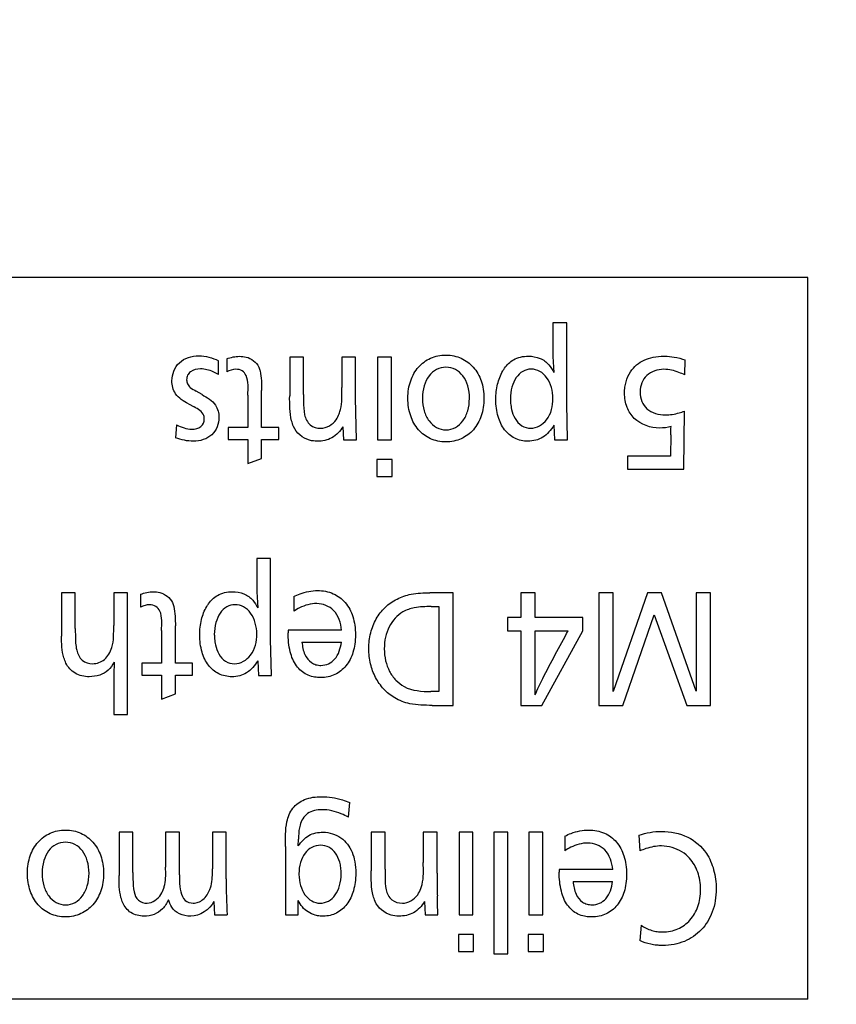
# Model space of a CAD drawing. Units: millimetres. Extents: x 50 to 745, y 81 to 553.
# Drawn here: x 611 to 619, y 263 to 272 of the extents above; entities that cross this region are included whole.
import ezdxf

# ---------------------------------------------------------------- set-up
doc = ezdxf.new("R2010")
doc.units = ezdxf.units.MM
doc.header["$LTSCALE"] = 46.255
doc.layers.get('0').update_dxf_attribs({"linetype": 'CONTINUOUS'})
doc.styles.get("Standard").update_dxf_attribs({"font": 'txt', "width": 0.8})
doc.dimstyles.new('DIMSTYLE_1', dxfattribs={"dimtxt": 2.5, "dimasz": 1.8, "dimexe": 1, "dimexo": 0.5, "dimtad": 1, "dimdec": 1, "dimlfac": 2, "dimdsep": 46, "dimtxsty": 'STANDARD', "dimblk": '_FILLED', "dimblk1": '_FILLED', "dimblk2": '_FILLED', "dimcen": 0.09, "dimadec": 0, "dimazin": 0, "dimtp": 0.2, "dimtm": 0.2, "dimtfac": 1, "dimtdec": 1, "dimtofl": 0, "dimtmove": 0, "dimatfit": 3, "dimldrblk": '_FILLED', "dimfxl": 1, "dimtolj": 1, "dimarcsym": 0})

# ---------------------------------------------------------------- blocks, each defined once
blk = doc.blocks.new('_FILLED')
at = {"color": 0, "linetype": 'BYBLOCK'}
blk.add_solid([(0, 0), (-1, 0.1944), (-1, -0.1944)], dxfattribs=at)
blk = doc.blocks.new('*D5')
at = {"color": 2, "linetype": 'CONTINUOUS'}
for p, q in [((568.8105, 244.5938), (568.8105, 375.3833)), ((652.5605, 246.0938), (652.5605, 375.3833)), ((568.8105, 374.3833), (610.6855, 374.3833)), ((652.5605, 374.3833), (610.6855, 374.3833))]:
    blk.add_line(p, q, dxfattribs=at)
at = {"color": 2, "linetype": 'CONTINUOUS', "xscale": 1.8, "yscale": 1.8, "zscale": 1.8, "rotation": 180}
blk.add_blockref('_FILLED', (568.8105, 374.3833), dxfattribs=at)
at = {"color": 2, "linetype": 'CONTINUOUS', "xscale": 1.8, "yscale": 1.8, "zscale": 1.8}
blk.add_blockref('_FILLED', (652.5605, 374.3833), dxfattribs=at)
at = {"color": 2, "linetype": 'CONTINUOUS', "insert": (605.0323, 377.5083), "char_height": 2.5, "width": 15, "attachment_point": 2, "line_spacing_factor": 0.9}
blk.add_mtext('167.5', dxfattribs=at)
blk = doc.blocks.new('*D6')
at = {"color": 2, "linetype": 'CONTINUOUS'}
for p, q in [((568.8105, 244.5938), (568.8105, 382.1266)), ((706.8105, 260.0938), (706.8105, 382.1266)), ((568.8105, 381.1266), (637.8105, 381.1266)), ((706.8105, 381.1266), (637.8105, 381.1266))]:
    blk.add_line(p, q, dxfattribs=at)
at = {"color": 2, "linetype": 'CONTINUOUS', "xscale": 1.8, "yscale": 1.8, "zscale": 1.8, "rotation": 180}
blk.add_blockref('_FILLED', (568.8105, 381.1266), dxfattribs=at)
at = {"color": 2, "linetype": 'CONTINUOUS', "xscale": 1.8, "yscale": 1.8, "zscale": 1.8}
blk.add_blockref('_FILLED', (706.8105, 381.1266), dxfattribs=at)
at = {"color": 2, "linetype": 'CONTINUOUS', "insert": (637.8105, 384.2516), "char_height": 2.5, "width": 9, "attachment_point": 2, "line_spacing_factor": 0.9}
blk.add_mtext('276', dxfattribs=at)
blk = doc.blocks.new('*D9')
at = {"color": 2, "linetype": 'CONTINUOUS'}
for p, q in [((708.0605, 342.5938), (740.5315, 342.5938)), ((739.5315, 342.5938), (739.5315, 293.3438)), ((739.5315, 244.0938), (739.5315, 293.3438)), ((569.3105, 244.0938), (740.5315, 244.0938))]:
    blk.add_line(p, q, dxfattribs=at)
at = {"color": 2, "linetype": 'CONTINUOUS', "xscale": 1.8, "yscale": 1.8, "zscale": 1.8}
for p, rotation in [((739.5315, 342.5938), 90), ((739.5315, 244.0938), 270)]:
    blk.add_blockref('_FILLED', p, dxfattribs=dict(at, rotation=rotation))
at = {"color": 2, "linetype": 'CONTINUOUS', "insert": (736.4065, 293.3438), "char_height": 2.5, "width": 9, "attachment_point": 2, "rotation": 90, "line_spacing_factor": 0.9}
blk.add_mtext('197', dxfattribs=at)

msp = doc.modelspace()

# ---------------------------------------------------------------- linework, layer by layer
at = {"color": 7, "linetype": 'CONTINUOUS'}
for p, q in [((618.2832, 269.5866), (602.3333, 269.5866)), ((618.2832, 262.6629), (618.2832, 269.5866)), ((615.8375, 269.1526), (615.8375, 268.8301)), ((615.9701, 269.1526), (615.8375, 269.1526)), ((615.9701, 268.3777), (615.9701, 269.1526)), ((613.3124, 268.822), (613.3124, 268.4532)), ((613.445, 268.822), (613.3124, 268.822)), ((613.445, 268.4664), (613.445, 268.822)), ((613.8118, 268.822), (613.8118, 268.5315)), ((613.9444, 268.822), (613.8118, 268.822)), ((613.9444, 268.4307), (613.9444, 268.822)), ((614.1559, 268.8221), (614.1559, 268.0299)), ((614.2886, 268.8221), (614.1559, 268.8221)), ((614.2886, 268.0299), (614.2886, 268.8221)), ((615.8375, 268.8301), (615.8459, 268.6773)), ((612.6287, 268.6574), (612.6287, 268.7889)), ((612.7089, 268.8075), (612.7089, 268.6828)), ((617.1031, 268.6523), (617.1066, 268.7969)), ((612.472, 268.4638), (612.417, 268.497)), ((612.9119, 268.4598), (612.9119, 268.1479)), ((613.0435, 268.1479), (613.0435, 268.5035)), ((612.3407, 268.3749), (612.3955, 268.3458)), ((613.9528, 268.0299), (613.9444, 268.4307)), ((615.9786, 268.0298), (615.9701, 268.3777)), ((617.0936, 267.7473), (617.0994, 268.306)), ((612.2283, 268.1745), (612.2175, 268.0498)), ((615.8459, 268.1694), (615.853, 268.0298)), ((612.7219, 268.1479), (612.7219, 268.0326)), ((612.9119, 268.1479), (612.7219, 268.1479)), ((613.2083, 268.1479), (613.0435, 268.1479)), ((613.2083, 268.0326), (613.2083, 268.1479)), ((613.8237, 268.156), (613.8298, 268.0299)), ((616.9681, 268.0763), (616.9645, 267.8747)), ((612.7219, 268.0326), (612.9119, 268.0326)), ((612.9119, 268.0326), (612.9119, 267.8017)), ((613.0435, 267.8522), (613.0435, 268.0326)), ((613.0435, 268.0326), (613.2083, 268.0326)), ((613.8298, 268.0299), (613.9528, 268.0299)), ((614.1559, 268.0299), (614.2886, 268.0299)), ((615.853, 268.0298), (615.9786, 268.0298)), ((616.5546, 267.8747), (616.5546, 267.7473)), ((616.9645, 267.8747), (616.5546, 267.8747)), ((612.9119, 267.8017), (613.0435, 267.8522)), ((614.1501, 267.8401), (614.1501, 267.6784)), ((614.2948, 267.8401), (614.1501, 267.8401)), ((614.2948, 267.6784), (614.2948, 267.8401)), ((616.5546, 267.7473), (617.0936, 267.7473)), ((614.1501, 267.6784), (614.2948, 267.6784)), ((612.9972, 266.8925), (612.9972, 266.5701)), ((613.1298, 266.8925), (612.9972, 266.8925)), ((613.1298, 266.1176), (613.1298, 266.8925)), ((611.1234, 266.5621), (611.1234, 266.1467)), ((611.256, 266.5621), (611.1234, 266.5621)), ((611.256, 266.2183), (611.256, 266.5621)), ((611.6241, 266.5621), (611.6241, 266.2488)), ((611.7568, 266.5621), (611.6241, 266.5621)), ((611.7568, 265.3956), (611.7568, 266.5621)), ((612.9972, 266.5701), (613.0056, 266.4173)), ((614.8808, 266.562), (614.6583, 266.562)), ((614.8808, 265.4819), (614.8808, 266.562)), ((615.5309, 266.5621), (615.5309, 266.3258)), ((615.6683, 266.5621), (615.5309, 266.5621)), ((615.6683, 266.3258), (615.6683, 266.5621)), ((616.2766, 266.5621), (616.2766, 265.4818)), ((616.4153, 266.5621), (616.2766, 266.5621)), ((616.7464, 266.5621), (616.4153, 265.6133)), ((616.4153, 265.6133), (616.4153, 266.5621)), ((616.88, 266.5621), (616.7464, 266.5621)), ((617.2111, 265.6195), (616.88, 266.5621)), ((617.2111, 266.5621), (617.2111, 265.6195)), ((617.3498, 266.5621), (617.2111, 266.5621)), ((617.3498, 265.4818), (617.3498, 266.5621)), ((611.8811, 266.5474), (611.8811, 266.4227)), ((613.351, 266.5249), (613.351, 266.3841)), ((614.6703, 266.4293), (614.7421, 266.4293)), ((614.7421, 266.4293), (614.7421, 265.6146)), ((615.4018, 266.3258), (615.4018, 266.1985)), ((615.5309, 266.3258), (615.4018, 266.3258)), ((616.1236, 266.3258), (615.6683, 266.3258)), ((616.1236, 266.1985), (616.1236, 266.3258)), ((616.5084, 265.4818), (616.8081, 266.35)), ((616.8081, 266.35), (617.1215, 265.4818)), ((612.0841, 266.1997), (612.0841, 265.8878)), ((612.2157, 265.8878), (612.2157, 266.2435)), ((613.2972, 266.2037), (613.2972, 266.1785)), ((613.8111, 266.2037), (613.2972, 266.2037)), ((615.4018, 266.1985), (615.5309, 266.1985)), ((615.5309, 266.1985), (615.5309, 265.482)), ((615.6683, 265.5828), (615.6683, 266.1985)), ((615.6683, 266.1985), (615.9849, 266.1985)), ((615.7304, 265.482), (616.1236, 266.1985)), ((613.1382, 265.7698), (613.1298, 266.1176)), ((613.4299, 266.0884), (613.8086, 266.0884)), ((611.6289, 265.8973), (611.6241, 265.7738)), ((613.0056, 265.9093), (613.0127, 265.7698)), ((611.8941, 265.8878), (611.8941, 265.7725)), ((612.0841, 265.8878), (611.8941, 265.8878)), ((612.3805, 265.8878), (612.2157, 265.8878)), ((612.3805, 265.7725), (612.3805, 265.8878)), ((611.6241, 265.7738), (611.6241, 265.3956)), ((611.8941, 265.7725), (612.0841, 265.7725)), ((612.0841, 265.7725), (612.0841, 265.5416)), ((612.2157, 265.5921), (612.2157, 265.7725)), ((612.2157, 265.7725), (612.3805, 265.7725)), ((613.0127, 265.7698), (613.1382, 265.7698)), ((614.7421, 265.6146), (614.668, 265.6146)), ((612.0841, 265.5416), (612.2157, 265.5921)), ((614.6798, 265.4819), (614.8808, 265.4819)), ((615.5309, 265.482), (615.7304, 265.482)), ((616.2766, 265.4818), (616.5084, 265.4818)), ((617.1215, 265.4818), (617.3498, 265.4818)), ((611.6241, 265.3956), (611.7568, 265.3956)), ((613.8758, 264.4089), (613.8888, 264.5506)), ((611.6757, 264.2641), (611.6757, 263.8475)), ((611.8083, 264.2641), (611.6757, 264.2641)), ((611.8083, 263.8766), (611.8083, 264.2641)), ((612.1226, 264.2641), (612.1226, 263.9284)), ((612.2553, 264.2641), (612.1226, 264.2641)), ((612.2553, 263.8569), (612.2553, 264.2641)), ((612.5708, 264.2641), (612.5708, 263.9138)), ((612.7035, 264.2641), (612.5708, 264.2641)), ((612.7035, 263.8182), (612.7035, 264.2641)), ((613.3953, 264.1328), (613.3978, 264.1991)), ((614.0947, 264.2641), (614.0947, 263.8953)), ((614.2273, 264.2641), (614.0947, 264.2641)), ((614.2273, 263.9086), (614.2273, 264.2641)), ((614.5941, 264.2641), (614.5941, 263.9736)), ((614.7269, 264.2641), (614.5941, 264.2641)), ((614.7269, 263.8727), (614.7269, 264.2641)), ((614.9382, 264.2642), (614.9382, 263.4721)), ((615.0709, 264.2642), (614.9382, 264.2642)), ((615.0709, 263.4721), (615.0709, 264.2642)), ((615.2716, 264.2642), (615.2716, 263.0979)), ((615.4043, 264.2642), (615.2716, 264.2642)), ((615.4043, 263.0979), (615.4043, 264.2642)), ((615.6074, 264.2642), (615.6074, 263.4721)), ((615.7401, 264.2642), (615.6074, 264.2642)), ((615.7401, 263.4721), (615.7401, 264.2642)), ((615.9518, 264.2271), (615.9518, 264.0863)), ((616.6616, 264.2349), (616.6724, 264.0849)), ((613.2711, 264.1261), (613.2711, 263.4706)), ((615.8979, 263.9058), (615.8979, 263.8806)), ((616.4118, 263.9058), (615.8979, 263.9058)), ((616.0306, 263.7905), (616.4093, 263.7905)), ((614.7314, 263.5913), (614.7292, 263.6524)), ((612.5839, 263.6007), (612.5912, 263.472)), ((613.3953, 263.4706), (613.3953, 263.6087)), ((614.606, 263.5981), (614.6121, 263.472)), ((614.7351, 263.472), (614.7314, 263.5913)), ((612.5912, 263.472), (612.713, 263.472)), ((613.2711, 263.4706), (613.3953, 263.4706)), ((614.6121, 263.472), (614.7351, 263.472)), ((614.9382, 263.4721), (615.0709, 263.4721)), ((615.6074, 263.4721), (615.7401, 263.4721)), ((616.6832, 263.3711), (616.6724, 263.2252)), ((614.9322, 263.2822), (614.9322, 263.1203)), ((615.0769, 263.2822), (614.9322, 263.2822)), ((615.0769, 263.1203), (615.0769, 263.2822)), ((615.6014, 263.2822), (615.6014, 263.1203)), ((615.7461, 263.2822), (615.6014, 263.2822)), ((615.7461, 263.1203), (615.7461, 263.2822)), ((614.9322, 263.1203), (615.0769, 263.1203)), ((615.2716, 263.0979), (615.4043, 263.0979)), ((615.6014, 263.1203), (615.7461, 263.1203)), ((618.2832, 262.6629), (602.3333, 262.6629))]:
    msp.add_line(p, q, dxfattribs=at)
msp.add_arc((618.76, 263.8122), 6.0566, 179.9431, 183.22019, dxfattribs=at)
for points, knots in [([(612.183, 268.5966), (612.183, 268.659), (612.2348, 268.7973), (612.375, 268.8355), (612.441, 268.8355)], [0, 0, 0, 0, 0.485918, 1, 1, 1, 1]), ([(612.8318, 268.8314), (612.8526, 268.8314), (612.925, 268.8259), (612.9945, 268.7752), (613.0159, 268.7279)], [0, 0, 0, 0, 0.285553, 1, 1, 1, 1]), ([(614.4464, 268.4292), (614.4465, 268.4587), (614.4507, 268.5156), (614.4763, 268.62), (614.5388, 268.7329), (614.6409, 268.8085), (614.7354, 268.8383), (614.8118, 268.8458), (614.888, 268.8382), (614.9818, 268.8078), (615.0833, 268.7317), (615.1462, 268.619), (615.1722, 268.5149), (615.1766, 268.4567), (615.1765, 268.4259), (615.1765, 268.4242)], [0, 0, 0, 0, 0.071346, 0.137904, 0.260033, 0.376127, 0.435926, 0.49889, 0.560983, 0.620365, 0.736601, 0.858974, 0.925279, 0.995974, 1, 1, 1, 1]), ([(615.3741, 268.717), (615.3969, 268.7494), (615.4608, 268.8141), (615.553, 268.8328), (615.6022, 268.8328)], [0, 0, 0, 0, 0.442122, 1, 1, 1, 1]), ([(615.6022, 268.8328), (615.6402, 268.8328), (615.7143, 268.8206), (615.8008, 268.7594), (615.8326, 268.703), (615.8459, 268.6773)], [0, 0, 0, 0, 0.37305, 0.7162, 1, 1, 1, 1]), ([(616.8617, 268.1428), (616.7748, 268.1428), (616.6352, 268.1894), (616.5391, 268.3423), (616.5219, 268.451), (616.527, 268.5343), (616.5411, 268.605), (616.5764, 268.6805), (616.638, 268.7511), (616.7132, 268.7994), (616.8024, 268.8274), (616.8702, 268.833), (616.9076, 268.8327), (616.9115, 268.8326)], [0, 0, 0, 0, 0.233252, 0.34622, 0.470568, 0.521475, 0.569803, 0.663278, 0.741317, 0.818443, 0.899821, 0.989716, 1, 1, 1, 1]), ([(616.9115, 268.8326), (616.9414, 268.8321), (617.0077, 268.8261), (617.0719, 268.8082), (617.1066, 268.7969)], [0, 0, 0, 0, 0.449963, 1, 1, 1, 1]), ([(613.0159, 268.7279), (613.0213, 268.7159), (613.0433, 268.643), (613.0435, 268.566), (613.0435, 268.5035)], [0, 0, 0, 0, 0.173843, 1, 1, 1, 1]), ([(615.0368, 268.428), (615.0369, 268.4687), (615.0274, 268.5447), (614.9815, 268.6439), (614.9061, 268.7115), (614.8112, 268.7339), (614.7164, 268.7114), (614.6416, 268.6442), (614.5956, 268.5461), (614.5862, 268.4692), (614.5863, 268.4273), (614.5863, 268.4256)], [0, 0, 0, 0, 0.14632, 0.272801, 0.386162, 0.499025, 0.611045, 0.723824, 0.849418, 0.993876, 1, 1, 1, 1]), ([(612.4565, 268.7108), (612.4233, 268.7108), (612.3723, 268.699), (612.3304, 268.6507), (612.3208, 268.6075), (612.3296, 268.5646), (612.3627, 268.5235), (612.3972, 268.5084), (612.417, 268.497)], [0, 0, 0, 0, 0.294746, 0.420948, 0.548175, 0.672795, 0.797156, 1, 1, 1, 1]), ([(612.6287, 268.6574), (612.6124, 268.6662), (612.5588, 268.6937), (612.4984, 268.7108), (612.4565, 268.7108)], [0, 0, 0, 0, 0.306652, 1, 1, 1, 1]), ([(612.9119, 268.4598), (612.9119, 268.5225), (612.9248, 268.6103), (612.8601, 268.699), (612.786, 268.7126), (612.7354, 268.697), (612.7089, 268.6828)], [0, 0, 0, 0, 0.471205, 0.614623, 0.77379, 1, 1, 1, 1]), ([(615.8459, 268.1694), (615.8201, 268.1242), (615.768, 268.0624), (615.6729, 268.0224), (615.5801, 268.0115), (615.4675, 268.035), (615.3639, 268.1246), (615.302, 268.2582), (615.2872, 268.3865), (615.2928, 268.4914), (615.3091, 268.5855), (615.3374, 268.6609), (615.3681, 268.7085), (615.3741, 268.717)], [0, 0, 0, 0, 0.132038, 0.193341, 0.258019, 0.367066, 0.473925, 0.592846, 0.732491, 0.797355, 0.859013, 0.974017, 1, 1, 1, 1]), ([(615.8375, 268.4267), (615.8375, 268.4964), (615.8116, 268.6021), (615.7158, 268.6921), (615.6295, 268.7159), (615.544, 268.6922), (615.4791, 268.6266), (615.4386, 268.533), (615.4283, 268.4468), (615.4306, 268.394), (615.4319, 268.3797)], [0, 0, 0, 0, 0.258497, 0.368585, 0.474094, 0.575045, 0.682009, 0.804955, 0.947079, 1, 1, 1, 1]), ([(616.9024, 268.7065), (616.8439, 268.7065), (616.7508, 268.677), (616.6843, 268.5774), (616.669, 268.4882), (616.6841, 268.3982), (616.7549, 268.2949), (616.8536, 268.2688), (616.9154, 268.2688)], [0, 0, 0, 0, 0.24678, 0.363653, 0.489868, 0.619957, 0.739027, 1, 1, 1, 1]), ([(617.1031, 268.6523), (617.0847, 268.6611), (617.0214, 268.6898), (616.9516, 268.7065), (616.9024, 268.7065)], [0, 0, 0, 0, 0.293936, 1, 1, 1, 1]), ([(612.3407, 268.3749), (612.295, 268.4003), (612.2073, 268.4527), (612.183, 268.5536), (612.183, 268.5966)], [0, 0, 0, 0, 0.54824, 1, 1, 1, 1]), ([(612.472, 268.4638), (612.519, 268.437), (612.6088, 268.3866), (612.6333, 268.2852), (612.6333, 268.2437)], [0, 0, 0, 0, 0.56562, 1, 1, 1, 1]), ([(613.3494, 268.1587), (613.3423, 268.1764), (613.3094, 268.2707), (613.3124, 268.3729), (613.3124, 268.4532)], [0, 0, 0, 0, 0.191899, 1, 1, 1, 1]), ([(613.445, 268.4664), (613.445, 268.4442), (613.446, 268.3788), (613.4469, 268.3125), (613.4558, 268.2701)], [0, 0, 0, 0, 0.33903, 1, 1, 1, 1]), ([(613.7879, 268.2807), (613.7927, 268.2936), (613.8184, 268.3743), (613.8118, 268.4609), (613.8118, 268.5315)], [0, 0, 0, 0, 0.162574, 1, 1, 1, 1]), ([(612.4936, 268.2303), (612.4936, 268.2411), (612.4866, 268.2951), (612.4322, 268.3261), (612.3955, 268.3458)], [0, 0, 0, 0, 0.20606, 1, 1, 1, 1]), ([(615.1765, 268.4242), (615.1763, 268.3961), (615.1719, 268.3403), (615.1467, 268.2364), (615.0845, 268.1222), (614.9824, 268.0453), (614.8877, 268.0149), (614.8109, 268.0074), (614.7343, 268.0149), (614.6398, 268.0451), (614.5378, 268.1218), (614.476, 268.236), (614.4506, 268.3417), (614.4464, 268.3993), (614.4464, 268.4292)], [0, 0, 0, 0, 0.06806, 0.135342, 0.258627, 0.375296, 0.435186, 0.498177, 0.561105, 0.620858, 0.737144, 0.860255, 0.927638, 1, 1, 1, 1]), ([(614.5863, 268.4256), (614.5867, 268.3858), (614.5965, 268.3102), (614.642, 268.2107), (614.7175, 268.1413), (614.8127, 268.1177), (614.9074, 268.1415), (614.9814, 268.2106), (615.0271, 268.3105), (615.0368, 268.387), (615.0368, 268.428)], [0, 0, 0, 0, 0.142798, 0.271895, 0.386934, 0.500193, 0.611059, 0.724922, 0.852922, 1, 1, 1, 1]), ([(615.4319, 268.3797), (615.4337, 268.3602), (615.4417, 268.3104), (615.4698, 268.2327), (615.5303, 268.1568), (615.5948, 268.1413), (615.6247, 268.1413)], [0, 0, 0, 0, 0.174836, 0.448532, 0.732466, 1, 1, 1, 1]), ([(615.6247, 268.1413), (615.6822, 268.1413), (615.8109, 268.2185), (615.8375, 268.3556), (615.8375, 268.4267)], [0, 0, 0, 0, 0.446888, 1, 1, 1, 1]), ([(613.4558, 268.2701), (613.4638, 268.2344), (613.4971, 268.1613), (613.5754, 268.1414), (613.611, 268.1414)], [0, 0, 0, 0, 0.507158, 1, 1, 1, 1]), ([(613.611, 268.1414), (613.667, 268.1414), (613.7467, 268.1901), (613.7805, 268.2602), (613.7879, 268.2807)], [0, 0, 0, 0, 0.719526, 1, 1, 1, 1]), ([(616.9154, 268.2688), (616.9606, 268.2688), (617.0237, 268.279), (617.0829, 268.2997), (617.0994, 268.306)], [0, 0, 0, 0, 0.719403, 1, 1, 1, 1]), ([(612.3742, 268.132), (612.4045, 268.132), (612.4668, 268.144), (612.4936, 268.2041), (612.4936, 268.2303)], [0, 0, 0, 0, 0.536951, 1, 1, 1, 1]), ([(612.6333, 268.2437), (612.6333, 268.1844), (612.5851, 268.0531), (612.4521, 268.0167), (612.3897, 268.0167)], [0, 0, 0, 0, 0.487439, 1, 1, 1, 1]), ([(613.5775, 268.0167), (613.5522, 268.0167), (613.4595, 268.0261), (613.3753, 268.0965), (613.3494, 268.1587)], [0, 0, 0, 0, 0.273069, 1, 1, 1, 1]), ([(613.8237, 268.156), (613.7967, 268.114), (613.7284, 268.0355), (613.6256, 268.0167), (613.5775, 268.0167)], [0, 0, 0, 0, 0.509425, 1, 1, 1, 1]), ([(612.004, 266.5714), (612.0248, 266.5714), (612.0972, 266.5658), (612.1667, 266.5152), (612.188, 266.4678)], [0, 0, 0, 0, 0.285407, 1, 1, 1, 1]), ([(612.5336, 266.4567), (612.5565, 266.4892), (612.6204, 266.554), (612.7127, 266.5726), (612.7619, 266.5726)], [0, 0, 0, 0, 0.442581, 1, 1, 1, 1]), ([(612.7619, 266.5726), (612.7998, 266.5726), (612.874, 266.5605), (612.9605, 266.4994), (612.9923, 266.4429), (613.0056, 266.4173)], [0, 0, 0, 0, 0.373064, 0.716169, 1, 1, 1, 1]), ([(613.351, 266.5249), (613.3709, 266.5346), (613.4432, 266.567), (613.5232, 266.5833), (613.5805, 266.5833)], [0, 0, 0, 0, 0.278378, 1, 1, 1, 1]), ([(613.5805, 266.5833), (613.6317, 266.5833), (613.7325, 266.5657), (613.8563, 266.4727), (613.9159, 266.3566), (613.9398, 266.2489), (613.9457, 266.1599), (613.94, 266.0721), (613.9176, 265.9689), (613.863, 265.8578), (613.7687, 265.7823), (613.6807, 265.7532), (613.6282, 265.7481), (613.5986, 265.7487), (613.5934, 265.7489)], [0, 0, 0, 0, 0.124328, 0.240005, 0.363471, 0.432449, 0.507605, 0.579407, 0.645547, 0.76384, 0.872699, 0.92836, 0.987305, 1, 1, 1, 1]), ([(614.6798, 265.4819), (614.6082, 265.4819), (614.4832, 265.4833), (614.322, 265.5433), (614.2103, 265.6341), (614.1307, 265.747), (614.082, 265.8806), (614.0662, 266.0278), (614.0828, 266.1766), (614.136, 266.3138), (614.2234, 266.4272), (614.3403, 266.5088), (614.489, 266.5582), (614.5978, 266.562), (614.6583, 266.562)], [0, 0, 0, 0, 0.117544, 0.202741, 0.27673, 0.35055, 0.426823, 0.507603, 0.591589, 0.670182, 0.746152, 0.823027, 0.900745, 1, 1, 1, 1]), ([(612.188, 266.4678), (612.1934, 266.4558), (612.2155, 266.3829), (612.2157, 266.306), (612.2157, 266.2435)], [0, 0, 0, 0, 0.173909, 1, 1, 1, 1]), ([(613.0056, 265.9093), (612.9797, 265.8641), (612.9277, 265.8023), (612.8326, 265.7622), (612.7398, 265.7513), (612.6272, 265.7749), (612.5236, 265.8644), (612.4617, 265.9981), (612.4469, 266.1265), (612.4524, 266.2314), (612.4688, 266.3254), (612.4971, 266.4007), (612.5277, 266.4483), (612.5336, 266.4567)], [0, 0, 0, 0, 0.132082, 0.193403, 0.258091, 0.367124, 0.474017, 0.592983, 0.732659, 0.797532, 0.859198, 0.974217, 1, 1, 1, 1]), ([(613.5721, 266.4586), (613.5157, 266.4586), (613.4363, 266.437), (613.3694, 266.3962), (613.351, 266.3841)], [0, 0, 0, 0, 0.71854, 1, 1, 1, 1]), ([(613.8111, 266.2037), (613.8031, 266.271), (613.7645, 266.4053), (613.6305, 266.4586), (613.5721, 266.4586)], [0, 0, 0, 0, 0.537019, 1, 1, 1, 1]), ([(612.0841, 266.1997), (612.0841, 266.2624), (612.097, 266.3501), (612.0324, 266.4391), (611.9747, 266.4491), (611.9236, 266.4427), (611.8953, 266.4304), (611.8811, 266.4227)], [0, 0, 0, 0, 0.470287, 0.613425, 0.772282, 0.878888, 1, 1, 1, 1]), ([(612.9972, 266.1666), (612.9972, 266.2364), (612.9713, 266.342), (612.8754, 266.432), (612.7892, 266.4558), (612.7037, 266.4321), (612.6388, 266.3665), (612.5983, 266.2729), (612.588, 266.1868), (612.5903, 266.1339), (612.5916, 266.1197)], [0, 0, 0, 0, 0.258497, 0.368585, 0.474094, 0.575045, 0.682009, 0.804955, 0.947079, 1, 1, 1, 1]), ([(614.6703, 266.4293), (614.6158, 266.4293), (614.5222, 266.4283), (614.37, 266.3771), (614.2723, 266.2662), (614.2275, 266.1354), (614.2157, 266.0238), (614.2281, 265.9113), (614.266, 265.8077), (614.3264, 265.7215), (614.4505, 265.6227), (614.5805, 265.6146), (614.668, 265.6146)], [0, 0, 0, 0, 0.118243, 0.201532, 0.342253, 0.418495, 0.500244, 0.583807, 0.662482, 0.737261, 0.809856, 1, 1, 1, 1]), ([(611.256, 266.2183), (611.256, 266.1951), (611.2573, 266.1265), (611.2587, 266.057), (611.2692, 266.0126)], [0, 0, 0, 0, 0.337556, 1, 1, 1, 1]), ([(611.4232, 265.8812), (611.4629, 265.8812), (611.5494, 265.9152), (611.6293, 266.0592), (611.6241, 266.1778), (611.6241, 266.2488)], [0, 0, 0, 0, 0.255364, 0.543221, 1, 1, 1, 1]), ([(613.5934, 265.7489), (613.5749, 265.7497), (613.5346, 265.7545), (613.4548, 265.781), (613.3652, 265.8598), (613.3069, 266.0058), (613.2972, 266.1171), (613.2972, 266.1785)], [0, 0, 0, 0, 0.095208, 0.208272, 0.429279, 0.683376, 1, 1, 1, 1]), ([(615.6683, 265.5828), (615.6879, 265.6365), (615.791, 265.8447), (615.9016, 266.0463), (615.9849, 266.1985)], [0, 0, 0, 0, 0.247982, 1, 1, 1, 1]), ([(611.1664, 265.8867), (611.1586, 265.9036), (611.1269, 265.9864), (611.1234, 266.0769), (611.1234, 266.1467)], [0, 0, 0, 0, 0.209856, 1, 1, 1, 1]), ([(612.5916, 266.1197), (612.5934, 266.1001), (612.6013, 266.0503), (612.6295, 265.9727), (612.69, 265.8967), (612.7544, 265.8812), (612.7844, 265.8812)], [0, 0, 0, 0, 0.174836, 0.448532, 0.732466, 1, 1, 1, 1]), ([(612.7844, 265.8812), (612.8419, 265.8812), (612.9706, 265.9585), (612.9972, 266.0956), (612.9972, 266.1666)], [0, 0, 0, 0, 0.446888, 1, 1, 1, 1]), ([(613.4299, 266.0884), (613.435, 266.0477), (613.4462, 265.973), (613.5043, 265.8977), (613.5642, 265.8696), (613.6211, 265.8621), (613.6874, 265.8751), (613.7749, 265.9436), (613.8011, 266.0301), (613.8086, 266.0884)], [0, 0, 0, 0, 0.191582, 0.346357, 0.41966, 0.496096, 0.611472, 0.72521, 1, 1, 1, 1]), ([(611.2692, 266.0126), (611.2777, 265.9762), (611.3096, 265.9024), (611.388, 265.8812), (611.4232, 265.8812)], [0, 0, 0, 0, 0.515433, 1, 1, 1, 1]), ([(611.6289, 265.8973), (611.6127, 265.869), (611.5771, 265.8142), (611.4886, 265.7663), (611.3775, 265.7493), (611.2503, 265.7761), (611.1851, 265.8476), (611.1664, 265.8867)], [0, 0, 0, 0, 0.174117, 0.339065, 0.519486, 0.768278, 1, 1, 1, 1]), ([(613.2711, 264.1261), (613.2711, 264.2057), (613.2681, 264.3334), (613.3303, 264.5031), (613.4595, 264.5926), (613.5628, 264.6052), (613.6176, 264.6052)], [0, 0, 0, 0, 0.348369, 0.55605, 0.760054, 1, 1, 1, 1]), ([(613.6176, 264.6052), (613.6851, 264.6052), (613.7784, 264.5911), (613.8655, 264.5598), (613.8888, 264.5506)], [0, 0, 0, 0, 0.728782, 1, 1, 1, 1]), ([(613.62, 264.4804), (613.5732, 264.4804), (613.4763, 264.4608), (613.4232, 264.3755), (613.4121, 264.3332)], [0, 0, 0, 0, 0.516915, 1, 1, 1, 1]), ([(613.8758, 264.4089), (613.8535, 264.4206), (613.7736, 264.4596), (613.6839, 264.4804), (613.62, 264.4804)], [0, 0, 0, 0, 0.283176, 1, 1, 1, 1]), ([(610.7973, 263.8713), (610.7973, 263.9007), (610.8015, 263.9576), (610.8271, 264.0621), (610.8896, 264.175), (610.9918, 264.2505), (611.0863, 264.2804), (611.1626, 264.2878), (611.2388, 264.2803), (611.3327, 264.2498), (611.4342, 264.1737), (611.497, 264.0611), (611.5231, 263.957), (611.5275, 263.8988), (611.5274, 263.8679), (611.5274, 263.8663)], [0, 0, 0, 0, 0.071346, 0.137904, 0.260033, 0.376127, 0.435926, 0.49889, 0.560983, 0.620365, 0.736601, 0.858974, 0.925279, 0.995974, 1, 1, 1, 1]), ([(613.4121, 264.3332), (613.4095, 264.3245), (613.3984, 264.2807), (613.3984, 264.2351), (613.3978, 264.1991)], [0, 0, 0, 0, 0.201222, 1, 1, 1, 1]), ([(615.9518, 264.2271), (615.9716, 264.2367), (616.0439, 264.2692), (616.124, 264.2854), (616.1812, 264.2854)], [0, 0, 0, 0, 0.278282, 1, 1, 1, 1]), ([(616.1812, 264.2854), (616.2324, 264.2854), (616.3332, 264.2679), (616.4571, 264.1749), (616.5166, 264.0588), (616.5405, 263.951), (616.5464, 263.8621), (616.5408, 263.7743), (616.5183, 263.671), (616.4637, 263.5599), (616.3694, 263.4845), (616.2814, 263.4554), (616.2289, 263.4503), (616.1994, 263.4509), (616.1941, 263.4511)], [0, 0, 0, 0, 0.124361, 0.240031, 0.363491, 0.43248, 0.50766, 0.579462, 0.645597, 0.763874, 0.872723, 0.928385, 0.987332, 1, 1, 1, 1]), ([(613.3953, 264.1328), (613.4215, 264.1727), (613.4879, 264.2467), (613.586, 264.2642), (613.6321, 264.2642)], [0, 0, 0, 0, 0.508355, 1, 1, 1, 1]), ([(613.6321, 264.2642), (613.6922, 264.2642), (613.7844, 264.2356), (613.8696, 264.1517), (613.9152, 264.0723), (613.9413, 263.9768), (613.9484, 263.8784), (613.9427, 263.7851), (613.9214, 263.682), (613.871, 263.5717), (613.7669, 263.4786), (613.6687, 263.4565), (613.6149, 263.4591), (613.6047, 263.4601)], [0, 0, 0, 0, 0.154639, 0.228637, 0.304448, 0.387287, 0.481241, 0.55705, 0.627023, 0.751436, 0.862422, 0.973648, 1, 1, 1, 1]), ([(616.8804, 264.2721), (616.9657, 264.2721), (617.1348, 264.2415), (617.3104, 264.0875), (617.3762, 263.9304), (617.3997, 263.8127), (617.4085, 263.6763), (617.3819, 263.5016), (617.2726, 263.3193), (617.1301, 263.2223), (616.9986, 263.1837), (616.913, 263.1762), (616.8619, 263.1778), (616.8474, 263.1789)], [0, 0, 0, 0, 0.148066, 0.285503, 0.385323, 0.43834, 0.493245, 0.622026, 0.738223, 0.851844, 0.911467, 0.974668, 1, 1, 1, 1]), ([(611.3877, 263.8701), (611.3877, 263.9108), (611.3782, 263.9868), (611.3324, 264.086), (611.2569, 264.1535), (611.162, 264.176), (611.0673, 264.1535), (610.9925, 264.0863), (610.9465, 263.9882), (610.937, 263.9113), (610.9372, 263.8693), (610.9372, 263.8676)], [0, 0, 0, 0, 0.146324, 0.272808, 0.386173, 0.499038, 0.611061, 0.723843, 0.84944, 0.993902, 1, 1, 1, 1]), ([(613.8065, 263.8661), (613.8065, 263.8857), (613.8043, 263.9233), (613.7908, 263.9914), (613.7593, 264.0641), (613.6933, 264.1259), (613.608, 264.1461), (613.5217, 264.1254), (613.4524, 264.0631), (613.41, 263.972), (613.4011, 263.9003), (613.4014, 263.8611), (613.4014, 263.8592)], [0, 0, 0, 0, 0.077087, 0.148022, 0.27307, 0.382827, 0.491358, 0.604745, 0.718825, 0.846071, 0.992823, 1, 1, 1, 1]), ([(616.1728, 264.1607), (616.1164, 264.1607), (616.0371, 264.1391), (615.9702, 264.0984), (615.9518, 264.0863)], [0, 0, 0, 0, 0.718696, 1, 1, 1, 1]), ([(616.4118, 263.9058), (616.4039, 263.9731), (616.3652, 264.1074), (616.2312, 264.1607), (616.1728, 264.1607)], [0, 0, 0, 0, 0.536961, 1, 1, 1, 1]), ([(616.8804, 264.1327), (616.8293, 264.1327), (616.7575, 264.1194), (616.6911, 264.093), (616.6724, 264.0849)], [0, 0, 0, 0, 0.714598, 1, 1, 1, 1]), ([(616.6832, 263.3711), (616.7154, 263.3511), (616.7653, 263.3256), (616.837, 263.3096), (616.9221, 263.3042), (617.0392, 263.3262), (617.1617, 263.4163), (617.2244, 263.5275), (617.25, 263.6301), (617.2565, 263.7153), (617.2499, 263.8011), (617.2229, 263.9062), (617.1688, 264.0044), (617.1027, 264.0582), (617.0754, 264.0752)], [0, 0, 0, 0, 0.091451, 0.133018, 0.175923, 0.296611, 0.411156, 0.530913, 0.595831, 0.665181, 0.735846, 0.802275, 0.925439, 1, 1, 1, 1]), ([(612.1047, 263.7281), (612.1083, 263.7392), (612.127, 263.8041), (612.1226, 263.8728), (612.1226, 263.9284)], [0, 0, 0, 0, 0.173529, 1, 1, 1, 1]), ([(612.5469, 263.7147), (612.5518, 263.7262), (612.5739, 263.7901), (612.5708, 263.8592), (612.5708, 263.9138)], [0, 0, 0, 0, 0.18683, 1, 1, 1, 1]), ([(614.2273, 263.9086), (614.2273, 263.8863), (614.2283, 263.8209), (614.2292, 263.7546), (614.2381, 263.7122)], [0, 0, 0, 0, 0.339074, 1, 1, 1, 1]), ([(614.5702, 263.7228), (614.575, 263.7356), (614.6007, 263.8163), (614.5941, 263.903), (614.5941, 263.9736)], [0, 0, 0, 0, 0.162574, 1, 1, 1, 1]), ([(611.5274, 263.8663), (611.5272, 263.8382), (611.5227, 263.7824), (611.4976, 263.6784), (611.4354, 263.5642), (611.3332, 263.4874), (611.2386, 263.457), (611.1618, 263.4494), (611.0851, 263.4569), (610.9907, 263.4871), (610.8887, 263.5639), (610.8268, 263.678), (610.8015, 263.7837), (610.7973, 263.8414), (610.7973, 263.8713)], [0, 0, 0, 0, 0.06806, 0.135342, 0.258627, 0.375296, 0.435186, 0.498177, 0.561105, 0.620858, 0.737144, 0.860255, 0.927638, 1, 1, 1, 1]), ([(610.9372, 263.8676), (610.9375, 263.8279), (610.9474, 263.7523), (610.9929, 263.6528), (611.0684, 263.5834), (611.1635, 263.5597), (611.2582, 263.5836), (611.3322, 263.6526), (611.378, 263.7525), (611.3877, 263.8291), (611.3877, 263.8701)], [0, 0, 0, 0, 0.142828, 0.271928, 0.38697, 0.500232, 0.611017, 0.724889, 0.852914, 1, 1, 1, 1]), ([(611.7115, 263.5875), (611.7048, 263.6036), (611.6755, 263.6869), (611.6757, 263.7771), (611.6757, 263.8475)], [0, 0, 0, 0, 0.199, 1, 1, 1, 1]), ([(611.8083, 263.8766), (611.8083, 263.8559), (611.8093, 263.7944), (611.8106, 263.7322), (611.8191, 263.6923)], [0, 0, 0, 0, 0.33661, 1, 1, 1, 1]), ([(612.2553, 263.8569), (612.2553, 263.8379), (612.2563, 263.7826), (612.2576, 263.7261), (612.2673, 263.6908)], [0, 0, 0, 0, 0.341499, 1, 1, 1, 1]), ([(613.4014, 263.8592), (613.4019, 263.8233), (613.4111, 263.7544), (613.4521, 263.6639), (613.5183, 263.5991), (613.6039, 263.5758), (613.6898, 263.5981), (613.7573, 263.6624), (613.7981, 263.756), (613.8065, 263.8276), (613.8065, 263.8661)], [0, 0, 0, 0, 0.140928, 0.270743, 0.385216, 0.493885, 0.60516, 0.719147, 0.848779, 1, 1, 1, 1]), ([(614.1317, 263.6007), (614.1246, 263.6184), (614.0917, 263.7128), (614.0947, 263.8149), (614.0947, 263.8953)], [0, 0, 0, 0, 0.191899, 1, 1, 1, 1]), ([(614.7269, 263.8727), (614.7269, 263.8476), (614.7267, 263.7742), (614.7278, 263.7007), (614.7292, 263.6524)], [0, 0, 0, 0, 0.341651, 1, 1, 1, 1]), ([(616.1941, 263.4511), (616.1756, 263.4519), (616.1354, 263.4567), (616.0556, 263.4832), (615.9659, 263.562), (615.9076, 263.7079), (615.8979, 263.8192), (615.8979, 263.8806)], [0, 0, 0, 0, 0.095231, 0.208282, 0.42928, 0.683368, 1, 1, 1, 1]), ([(611.9445, 263.5834), (611.9969, 263.5834), (612.0704, 263.6384), (612.098, 263.707), (612.1047, 263.7281)], [0, 0, 0, 0, 0.702786, 1, 1, 1, 1]), ([(614.3933, 263.5834), (614.4493, 263.5834), (614.529, 263.6322), (614.5628, 263.7023), (614.5702, 263.7228)], [0, 0, 0, 0, 0.719647, 1, 1, 1, 1]), ([(616.0306, 263.7905), (616.0357, 263.7499), (616.0469, 263.6751), (616.105, 263.5999), (616.1649, 263.5718), (616.2218, 263.5642), (616.2881, 263.5772), (616.3756, 263.6457), (616.4018, 263.7322), (616.4093, 263.7905)], [0, 0, 0, 0, 0.191458, 0.346329, 0.41964, 0.496079, 0.611459, 0.7252, 1, 1, 1, 1]), ([(611.8191, 263.6923), (611.8261, 263.6622), (611.8523, 263.6022), (611.916, 263.5834), (611.9445, 263.5834)], [0, 0, 0, 0, 0.519674, 1, 1, 1, 1]), ([(612.2673, 263.6908), (612.2747, 263.6613), (612.2986, 263.6028), (612.3768, 263.578), (612.4373, 263.5901), (612.5008, 263.6281), (612.5329, 263.6784), (612.5469, 263.7147)], [0, 0, 0, 0, 0.233872, 0.440958, 0.568496, 0.700998, 1, 1, 1, 1]), ([(614.2381, 263.7122), (614.2461, 263.6764), (614.2794, 263.6034), (614.3577, 263.5834), (614.3933, 263.5834)], [0, 0, 0, 0, 0.507158, 1, 1, 1, 1]), ([(612.1502, 263.6166), (612.1342, 263.5849), (612.1007, 263.525), (612.0128, 263.4691), (611.9048, 263.4512), (611.7843, 263.4793), (611.7272, 263.5496), (611.7115, 263.5875)], [0, 0, 0, 0, 0.192669, 0.362909, 0.545544, 0.77718, 1, 1, 1, 1]), ([(612.3629, 263.4587), (612.3261, 263.4587), (612.2547, 263.4699), (612.1781, 263.5357), (612.158, 263.5918), (612.1502, 263.6166)], [0, 0, 0, 0, 0.386602, 0.727274, 1, 1, 1, 1]), ([(613.6047, 263.4601), (613.5886, 263.4617), (613.5483, 263.4693), (613.4654, 263.5045), (613.4142, 263.5644), (613.3953, 263.6087)], [0, 0, 0, 0, 0.180662, 0.459184, 1, 1, 1, 1]), ([(614.3598, 263.4587), (614.3345, 263.4587), (614.2418, 263.4681), (614.1576, 263.5385), (614.1317, 263.6007)], [0, 0, 0, 0, 0.273069, 1, 1, 1, 1]), ([(614.606, 263.5981), (614.5789, 263.556), (614.5107, 263.4775), (614.4079, 263.4587), (614.3598, 263.4587)], [0, 0, 0, 0, 0.509425, 1, 1, 1, 1]), ([(616.8474, 263.1789), (616.842, 263.1792), (616.8182, 263.1812), (616.7582, 263.1904), (616.7055, 263.2093), (616.6724, 263.2252)], [0, 0, 0, 0, 0.087815, 0.39407, 1, 1, 1, 1])]:
    msp.add_open_spline(points, degree=3, knots=knots, dxfattribs=at)
for points in [[(612.441, 268.8355), (612.5055, 268.8355), (612.5711, 268.8179), (612.6287, 268.7889)], [(612.7089, 268.8075), (612.748, 268.822), (612.7901, 268.8314), (612.8318, 268.8314)], [(612.2283, 268.1745), (612.2724, 268.1496), (612.3235, 268.132), (612.3742, 268.132)], [(616.9718, 268.1587), (616.9365, 268.1473), (616.8988, 268.1428), (616.8617, 268.1428)], [(616.9681, 268.0763), (616.9681, 268.1038), (616.9689, 268.1314), (616.9718, 268.1587)], [(612.3897, 268.0167), (612.3313, 268.0167), (612.2723, 268.0293), (612.2175, 268.0498)], [(611.8811, 266.5474), (611.9202, 266.562), (611.9623, 266.5714), (612.004, 266.5714)], [(616.6616, 264.2349), (616.7315, 264.2591), (616.8064, 264.2721), (616.8804, 264.2721)], [(617.0754, 264.0752), (617.0167, 264.1117), (616.9472, 264.1327), (616.8804, 264.1327)], [(612.5839, 263.6007), (612.5476, 263.5211), (612.4505, 263.4587), (612.3629, 263.4587)]]:
    msp.add_open_spline(points, degree=3, dxfattribs=at)

# ---------------------------------------------------------------- dimensions: what is measured, and where the dimension line sits
at = {"color": 2, "linetype": 'CONTINUOUS'}
for base, p2, picture, middle in [((706.8105, 381.1266), (706.8105, 259.5938), '*D6', (637.8105, 381.1266)), ((652.5605, 374.3833), (652.5605, 245.5938), '*D5', (605.3448, 374.3833))]:
    dim = msp.add_linear_dim(base=base, p1=(568.8105, 244.0938), p2=p2, dimstyle='DIMSTYLE_1', dxfattribs=at)
    dim.commit()
    dim.dimension.update_dxf_attribs({"geometry": picture, "text_midpoint": middle, "dimtype": 160})
dim = msp.add_linear_dim(base=(739.5315, 244.0938), p1=(707.5605, 342.5938), p2=(568.8105, 244.0938), angle=270, dimstyle='DIMSTYLE_1', dxfattribs=at)
dim.commit()
dim.dimension.update_dxf_attribs({"geometry": '*D9', "text_midpoint": (739.5315, 293.5938), "dimtype": 160})

doc.saveas('drawing.dxf')
